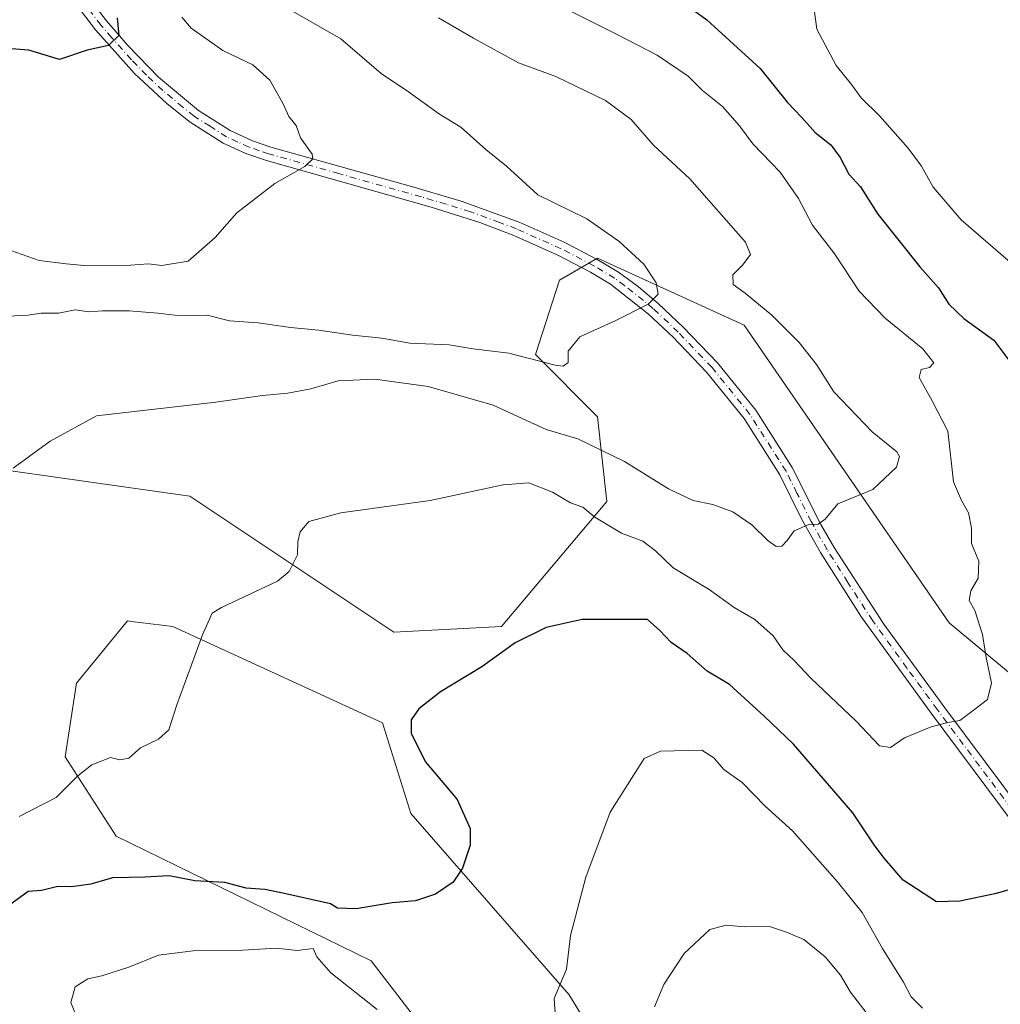
# Model space of a CAD drawing. Units: metres. Extents: x 634648 to 638103, y 4734372 to 4736753.
# Drawn here: x 637608 to 637807, y 4735999 to 4736198 of the extents above; entities that cross this region are included whole.
import ezdxf

# ---------------------------------------------------------------- set-up
doc = ezdxf.new("R2010")
doc.units = ezdxf.units.M
doc.header["$MEASUREMENT"] = 0
doc.linetypes.add('DGN Style 4', pattern=[2.638475, 1.318413, -0.659207, 0.001648, -0.659207])
for name, color, linetype, lineweight in [('Arbolado forestal CxS', 92, 'Continuous', 0), ('Camino Cxs', 7, 'Continuous', 0), ('Camino eje', 30, 'DGN Style 4', 13), ('Curva de nivel maestra', 30, 'Continuous', 30), ('Curva de nivel normal', 30, 'Continuous', 0)]:
    doc.layers.add(name, color=color, linetype=linetype, lineweight=lineweight)

# ---------------------------------------------------------------- blocks, each defined once
blk = doc.blocks.new('*U12')
at = {"layer": 'Arbolado forestal CxS', "color": 92, "linetype": 'Continuous', "lineweight": 0}
for points in [[(637600.7811, 4736107.4937, 563.94), (637642.7671, 4736101.5589, 567.5177), (637683.9805, 4736074.0653, 572.1453), (637705.7327, 4736075.2099, 573.9682), (637727.0753, 4736100.4783, 567.6238), (637725.1967, 4736117.5943, 561.7855), (637712.6029, 4736130.1955, 559.6994), (637717.4943, 4736145.2203, 558.7729), (637725.1977, 4736149.6703, 559.3003), (637754.7933, 4736136.1359, 561.934), (637796.2769, 4736075.9763, 568.1525), (637815.4397, 4736059.9973, 571.4978), (637832.9001, 4736035.5049, 575.1346), (637854.1321, 4736037.8957, 579.3185), (637884.1543, 4736035.8241, 584.7302), (637915.2111, 4736030.6445, 589.5712), (637936.9509, 4736016.1453, 590.7845), (637937.1593, 4736000.6565, 590.3387), (637939.2547, 4735978.4995, 590.3396)], [(637735.4961, 4735974.4019, 582.9621), (637719.4695, 4736000.7491, 579.9475), (637687.4145, 4736037.4075, 573.756), (637681.6901, 4736055.7363, 573.9244), (637639.3311, 4736075.2111, 569.494), (637632.6595, 4736076.0459, 569.0369), (637631.5117, 4736076.1895, 568.9121), (637630.1723, 4736076.3569, 568.7582), (637619.8689, 4736063.7563, 567.8344), (637617.5785, 4736048.8635, 568.0456), (637627.8813, 4736032.8263, 571.6432), (637679.3999, 4736007.6237, 576.4134), (637690.8473, 4735992.7317, 578.0267)]]:
    blk.add_polyline3d(points, dxfattribs=at)
blk = doc.blocks.new('*U20')
at = {"layer": 'Arbolado forestal CxS', "color": 92, "linetype": 'Continuous', "lineweight": 0}
for points in [[(637690.8473, 4735992.7317, 578.0267), (637679.3999, 4736007.6237, 576.4134), (637627.8813, 4736032.8263, 571.6432), (637617.5785, 4736048.8635, 568.0456), (637619.8689, 4736063.7563, 567.8344), (637630.1723, 4736076.3569, 568.7582), (637631.5117, 4736076.1895, 568.9121), (637632.6595, 4736076.0459, 569.0369), (637639.3311, 4736075.2111, 569.494), (637681.6901, 4736055.7363, 573.9244), (637687.4145, 4736037.4075, 573.756), (637719.4695, 4736000.7491, 579.9475), (637735.4961, 4735974.4019, 582.9621)], [(637939.2547, 4735978.4995, 590.3396), (637937.1593, 4736000.6565, 590.3387), (637936.9509, 4736016.1453, 590.7845), (637915.2111, 4736030.6445, 589.5712), (637884.1543, 4736035.8241, 584.7302), (637854.1321, 4736037.8957, 579.3185), (637832.9001, 4736035.5049, 575.1346), (637815.4397, 4736059.9973, 571.4978), (637796.2769, 4736075.9763, 568.1525), (637754.7933, 4736136.1359, 561.934), (637725.1977, 4736149.6703, 559.3003), (637717.4943, 4736145.2203, 558.7729), (637712.6029, 4736130.1955, 559.6994), (637725.1967, 4736117.5943, 561.7855), (637727.0753, 4736100.4783, 567.6238), (637705.7327, 4736075.2099, 573.9682), (637683.9805, 4736074.0653, 572.1453), (637642.7671, 4736101.5589, 567.5177), (637600.7811, 4736107.4937, 563.94)]]:
    blk.add_polyline3d(points, dxfattribs=at)

msp = doc.modelspace()

# ---------------------------------------------------------------- linework, layer by layer
at = {"layer": 'Arbolado forestal CxS', "color": 92, "linetype": 'Continuous', "lineweight": 0}
for points in [[(637939.2547, 4735978.4995, 590.3396), (637937.1593, 4736000.6565, 590.3387), (637936.9509, 4736016.1453, 590.7845), (637915.2111, 4736030.6445, 589.5712), (637884.1543, 4736035.8241, 584.7302), (637854.1321, 4736037.8957, 579.3185), (637832.9001, 4736035.5049, 575.1346), (637815.4397, 4736059.9973, 571.4978), (637796.2769, 4736075.9763, 568.1525), (637754.7933, 4736136.1359, 561.934), (637725.1977, 4736149.6703, 559.3003), (637717.4943, 4736145.2203, 558.7729), (637712.6029, 4736130.1955, 559.6994), (637725.1967, 4736117.5943, 561.7855), (637727.0753, 4736100.4783, 567.6238), (637705.7327, 4736075.2099, 573.9682), (637683.9805, 4736074.0653, 572.1453), (637642.7671, 4736101.5589, 567.5177), (637600.7811, 4736107.4937, 563.94)], [(637690.8473, 4735992.7317, 578.0267), (637679.3999, 4736007.6237, 576.4134), (637627.8813, 4736032.8263, 571.6432), (637617.5785, 4736048.8635, 568.0456), (637619.8689, 4736063.7563, 567.8344), (637630.1723, 4736076.3569, 568.7582), (637631.5117, 4736076.1895, 568.9121), (637632.6595, 4736076.0459, 569.0369), (637639.3311, 4736075.2111, 569.494), (637681.6901, 4736055.7363, 573.9244), (637687.4145, 4736037.4075, 573.756), (637719.4695, 4736000.7491, 579.9475), (637735.4961, 4735974.4019, 582.9621)]]:
    msp.add_polyline3d(points, dxfattribs=at)
at = {"layer": 'Camino Cxs', "color": 7, "linetype": 'Continuous', "lineweight": 0}
for points in [[(637809.3901, 4736035.2201, 573.3862), (637792.3901, 4736057.9701, 569.5053), (637778.5401, 4736077.0701, 567.1144), (637770.2301, 4736090.1801, 565.6585), (637766.4301, 4736097.0101, 564.798), (637762.0201, 4736105.9001, 563.854), (637754.7901, 4736117.2501, 562.9949), (637747.2301, 4736126.6101, 563.085), (637740.4701, 4736133.6801, 560.6693), (637735.4901, 4736138.3801, 560.2796), (637727.8201, 4736144.4101, 560.4252), (637723.7201, 4736146.8701, 561.7072), (637717.1701, 4736150.2901, 568.798), (637708.2601, 4736154.2601, 565.4757), (637701.4101, 4736156.8701, 565.6548), (637691.5601, 4736159.9901, 570.8236), (637658.2501, 4736169.3901, 566.0374), (637654.0601, 4736170.8401, 564.1949), (637649.5101, 4736172.9201, 563.7558), (637642.8001, 4736177.2001, 561.1414), (637638.1701, 4736180.8601, 560.0564), (637631.5801, 4736187.0201, 556.5838), (637623.6801, 4736195.8501, 551.6032), (637617.1601, 4736204.4401, 549.1317)], [(637809.3901, 4736035.2201, 573.3862), (637792.3901, 4736057.9701, 569.5053), (637778.5401, 4736077.0701, 567.1144), (637770.2301, 4736090.1801, 565.6585), (637766.4301, 4736097.0101, 564.798), (637762.0201, 4736105.9001, 563.854), (637754.7901, 4736117.2501, 562.9949), (637747.2301, 4736126.6101, 563.085), (637740.4701, 4736133.6801, 560.6693), (637735.4901, 4736138.3801, 560.2796), (637727.8201, 4736144.4101, 560.4252), (637723.7201, 4736146.8701, 561.7072), (637717.1701, 4736150.2901, 568.798), (637708.2601, 4736154.2601, 565.4757), (637701.4101, 4736156.8701, 565.6548), (637691.5601, 4736159.9901, 570.8236), (637658.2501, 4736169.3901, 566.0374), (637654.0601, 4736170.8401, 564.1949), (637649.5101, 4736172.9201, 563.7558), (637642.8001, 4736177.2001, 561.1414), (637638.1701, 4736180.8601, 560.0564), (637631.5801, 4736187.0201, 556.5838), (637623.6801, 4736195.8501, 551.6032), (637617.1601, 4736204.4401, 549.1317)], [(637619.6701, 4736205.9001, 550.0452), (637625.9201, 4736197.6701, 551.2387), (637630.3201, 4736192.5701, 552.3979), (637636.4301, 4736186.3001, 556.0311), (637644.5101, 4736179.5301, 563.2171), (637650.8901, 4736175.4701, 564.1177), (637655.4601, 4736173.4001, 563.6935), (637659.1101, 4736172.1501, 565.1604), (637687.5701, 4736164.1601, 570.7266), (637697.5801, 4736161.1901, 570.0207), (637709.3401, 4736156.9401, 568.0149), (637718.4201, 4736152.8901, 568.5323), (637725.1301, 4736149.3901, 564.3956), (637729.4201, 4736146.8201, 561.7849), (637733.4701, 4736143.8801, 561.1734), (637737.4101, 4736140.5401, 560.8373), (637742.5101, 4736135.7301, 561.0835), (637749.4001, 4736128.5201, 563.0817), (637757.1401, 4736118.9401, 563.7546), (637764.5401, 4736107.3301, 563.98), (637770.3001, 4736095.8701, 565.1906), (637772.9901, 4736091.1901, 565.7101), (637783.0401, 4736075.6701, 567.4968), (637795.3801, 4736058.7901, 569.5531), (637811.7001, 4736036.9601, 573.314)], [(637619.6701, 4736205.9001, 550.0452), (637625.9201, 4736197.6701, 551.2387), (637630.3201, 4736192.5701, 552.3979), (637636.4301, 4736186.3001, 556.0311), (637644.5101, 4736179.5301, 563.2171), (637650.8901, 4736175.4701, 564.1177), (637655.4601, 4736173.4001, 563.6935), (637659.1101, 4736172.1501, 565.1604), (637687.5701, 4736164.1601, 570.7266), (637697.5801, 4736161.1901, 570.0207), (637709.3401, 4736156.9401, 568.0149), (637718.4201, 4736152.8901, 568.5323), (637725.1301, 4736149.3901, 564.3956), (637729.4201, 4736146.8201, 561.7849), (637733.4701, 4736143.8801, 561.1734), (637737.4101, 4736140.5401, 560.8373), (637742.5101, 4736135.7301, 561.0835), (637749.4001, 4736128.5201, 563.0817), (637757.1401, 4736118.9401, 563.7546), (637764.5401, 4736107.3301, 563.98), (637770.3001, 4736095.8701, 565.1906), (637772.9901, 4736091.1901, 565.7101), (637783.0401, 4736075.6701, 567.4968), (637795.3801, 4736058.7901, 569.5531), (637811.7001, 4736036.9601, 573.314)]]:
    msp.add_polyline3d(points, dxfattribs=at)
at = {"layer": 'Camino eje', "color": 30, "linetype": 'DGN Style 4', "lineweight": 13}
msp.add_polyline3d([(637810.5451, 4736036.0901, 573.3477), (637802.3851, 4736047.0051, 571.469), (637793.8851, 4736058.3801, 569.5287), (637787.7151, 4736066.8201, 568.3952), (637780.7901, 4736076.3701, 567.3098), (637775.7651, 4736084.1301, 566.3948), (637771.6101, 4736090.6851, 565.6676), (637770.2651, 4736093.0251, 565.401), (637768.3651, 4736096.4401, 564.9778), (637765.4851, 4736102.1701, 564.3318), (637763.2801, 4736106.6151, 563.91), (637755.9651, 4736118.0951, 563.2649), (637748.3151, 4736127.5651, 562.8323), (637741.4901, 4736134.7051, 560.832), (637736.4501, 4736139.4601, 560.4946), (637734.4801, 4736141.1301, 560.2922), (637730.6451, 4736144.1451, 560.5876), (637728.6201, 4736145.6151, 561.058), (637724.4251, 4736148.1301, 562.651), (637717.7951, 4736151.5901, 568.5325), (637708.8001, 4736155.6001, 566.7453), (637705.3751, 4736156.9051, 566.1967), (637699.4951, 4736159.0301, 567.8819), (637694.5701, 4736160.5901, 570.3248), (637689.5651, 4736162.0751, 570.6314), (637672.9101, 4736166.7751, 566.0378), (637658.6801, 4736170.7701, 565.4786), (637656.8551, 4736171.3951, 564.5163), (637654.7601, 4736172.1201, 563.3091), (637652.4751, 4736173.1551, 562.5936), (637650.2001, 4736174.1951, 563.808), (637646.8451, 4736176.3351, 563.8398), (637643.6551, 4736178.3651, 562.0984), (637641.3401, 4736180.1951, 561.98), (637637.3001, 4736183.5801, 557.4318), (637634.0051, 4736186.6601, 556.2468), (637630.9501, 4736189.7951, 554.5466), (637627.0001, 4736194.2101, 551.9946), (637624.8001, 4736196.7601, 551.128), (637618.4151, 4736205.1701, 549.3831)], dxfattribs=at)
at = {"layer": 'Curva de nivel maestra', "color": 30, "linetype": 'Continuous', "lineweight": 30, "flags": 128}
for points, elevation in [([(637738.04, 4736204.6401), (637747.26, 4736197.8601), (637758.03, 4736188.0501), (637763.57, 4736181.1801), (637766.46, 4736178.1401), (637769.14, 4736175.0701), (637772.32, 4736172.6001), (637774.24, 4736170.0501), (637775.97, 4736166.6901), (637778.32, 4736164.0701), (637781.83, 4736158.6001), (637790.3, 4736147.9501), (637794.1, 4736143.7101), (637796.17, 4736140.3601), (637799.24, 4736137.5101), (637805.25, 4736133.1101), (637809.93, 4736126.8801)], 575), ([(637628.06, 4736198.2401), (637628.42, 4736194.6701), (637626.29, 4736192.6701), (637622, 4736191.7001), (637616.43, 4736189.8101), (637610.25, 4736191.7401), (637603.13, 4736192.2501)], 550), ([(637820.93, 4736025.5601), (637805.47, 4736021.1401), (637798.4, 4736019.6901), (637793.69, 4736019.5601), (637786.98, 4736023.9201), (637783.21, 4736028.3301), (637781.25, 4736030.9101), (637776.78, 4736037.5601), (637764.81, 4736051.4001), (637758.82, 4736057.0801), (637751.85, 4736063.4601), (637747.34, 4736066.1601), (637743.32, 4736069.7801), (637740.04, 4736072.0001), (637737.74, 4736074.4101), (637735.26, 4736076.6201), (637722.08, 4736076.6401), (637714.76, 4736075.0001), (637708.49, 4736071.9401), (637701.76, 4736067.0701), (637693.44, 4736062.0301), (637689.02, 4736058.5701), (637687.53, 4736056.3501), (637687.53, 4736053.6801), (637690.34, 4736047.9301), (637696.77, 4736040.2401), (637699.43, 4736034.3701), (637699.41, 4736031.0201), (637697.86, 4736026.3601), (637695.97, 4736023.5601), (637692.41, 4736021.0801), (637688.41, 4736019.7401), (637683.65, 4736019.3801), (637676.41, 4736018.1301), (637672.59, 4736018.2501), (637671.21, 4736019.1401), (637661.56, 4736021.2901), (637657.94, 4736022.0201), (637654.16, 4736022.3401), (637649.87, 4736023.4501), (637643.79, 4736023.7901), (637638.58, 4736024.8001), (637633.69, 4736024.5301), (637627.16, 4736024.4401), (637622.76, 4736023.1201), (637618.86, 4736022.5701), (637616.09, 4736022.6501), (637612.75, 4736021.8701), (637610.09, 4736021.6401), (637606.09, 4736018.7801)], 575)]:
    msp.add_lwpolyline(points, dxfattribs=dict(at, elevation=elevation))
at = {"layer": 'Curva de nivel normal', "color": 30, "linetype": 'Continuous', "lineweight": 0, "flags": 128}
for points, elevation in [([(637606.05, 4736137.9301), (637610, 4736138.1601), (637612.73, 4736138.5601), (637616.2, 4736138.5401), (637619.58, 4736139.2001), (637622.3, 4736138.8601), (637625.09, 4736139.0601), (637630.47, 4736139.0101), (637636.29, 4736138.5601), (637640.85, 4736138.0201), (637646.28, 4736138.1501), (637650.8, 4736137.0201), (637656.59, 4736136.6001), (637663.11, 4736135.6301), (637668.85, 4736135.1201), (637675.67, 4736134.1001), (637681.59, 4736133.5201), (637687.24, 4736132.5101), (637695.21, 4736132.1401), (637700, 4736131.3801), (637707.22, 4736130.4401), (637716.6, 4736128.0601), (637718.24, 4736127.8601), (637719.25, 4736128.5801), (637719.26, 4736130.9001), (637721.61, 4736133.8001), (637728.88, 4736137.1001), (637735.39, 4736140.3601), (637737.41, 4736142.4001), (637737.04, 4736144.6701), (637734.52, 4736148.4501), (637729.5, 4736153.1401), (637722.98, 4736157.6101), (637713.1, 4736162.5001), (637706.79, 4736168.2601), (637702.57, 4736171.6401), (637697.54, 4736176.1401), (637693.26, 4736178.8001), (637686.94, 4736183.3201), (637681.46, 4736187.0001), (637673.29, 4736194.0501), (637662.07, 4736200.4201)], 560), ([(637608.29, 4736036.8101), (637615.75, 4736040.6601), (637620.09, 4736045.0001), (637622.92, 4736047.2401), (637626.73, 4736048.7501), (637628.58, 4736048.2901), (637630.42, 4736048.5701), (637632.82, 4736050.6801), (637636.44, 4736052.4401), (637638.5, 4736054.3501), (637640.11, 4736059.4001), (637645.33, 4736073.5501), (637647.25, 4736077.8801), (637649.16, 4736079.0701), (637660.45, 4736084.3501), (637662.82, 4736086.3301), (637664.5, 4736089.6801), (637664.58, 4736092.3501), (637665.05, 4736094.3801), (637666.79, 4736096.4201), (637673.26, 4736098.2201), (637691.37, 4736100.6801), (637706.12, 4736103.8801), (637711.28, 4736104.2601), (637716.08, 4736102.3601), (637719.71, 4736100.2001), (637722.2, 4736099.3201), (637724.61, 4736097.2901), (637730, 4736094.0601), (637734.33, 4736092.4701), (637736.9, 4736090.5001), (637740.45, 4736087.0601), (637747.75, 4736082.6901), (637752.78, 4736079.0601), (637757, 4736076.6101), (637760.69, 4736073.3001), (637762.65, 4736070.4701), (637764.9, 4736068.3401), (637768.27, 4736064.7501), (637777.48, 4736056.0901), (637782.17, 4736051.1201), (637784.41, 4736050.7301), (637787.22, 4736052.6901), (637792.61, 4736054.9401), (637795.98, 4736055.8301), (637798.43, 4736056.2401), (637801.1, 4736058.2601), (637803.97, 4736060.4901), (637804.81, 4736063.7601), (637803.7, 4736068.9801), (637802.96, 4736073.5801), (637801.42, 4736078.4201), (637800.32, 4736080.5001), (637800.63, 4736082.4301), (637802.11, 4736085.0101), (637802.27, 4736088.4001), (637800.77, 4736091.9901), (637800.78, 4736095.0901), (637800.14, 4736098.2001), (637798.75, 4736100.6601), (637797.11, 4736104.4301), (637796.01, 4736114.7301), (637792.82, 4736120.8701), (637790.2, 4736125.5501), (637790.59, 4736127.1401), (637792.26, 4736127.6001), (637793.17, 4736128.5501), (637790.95, 4736131.3601), (637783.29, 4736137.5501), (637778.08, 4736143.0101), (637773.16, 4736150.4601), (637768.61, 4736156.3801), (637765.79, 4736161.7601), (637762.11, 4736167.0401), (637756.54, 4736172.8101), (637753.84, 4736176.4301), (637750.4, 4736180.3401), (637746.38, 4736183.5701), (637743.5, 4736186.4801), (637737.25, 4736190.7301), (637729, 4736194.9301), (637715.26, 4736201.8401)], 570), ([(637810.59, 4736147.1201), (637798.65, 4736157.4401), (637793, 4736164.0301), (637790.64, 4736168.2701), (637787.96, 4736171.9001), (637782.16, 4736178.4201), (637778.49, 4736182.0801), (637776.54, 4736184.8101), (637773.39, 4736188.6001), (637769.52, 4736195.9501), (637768.86, 4736200.4801)], 580), ([(637606.55, 4736151.2601), (637612.28, 4736149.1901), (637617.75, 4736148.5001), (637622.09, 4736148.1001), (637630.75, 4736148.2501), (637634.42, 4736148.5601), (637637.09, 4736148.1801), (637642.42, 4736149.1001), (637647.87, 4736153.8501), (637652.23, 4736158.8401), (637659.93, 4736164.8001), (637665.99, 4736168.2001), (637667.6, 4736169.7701), (637667.52, 4736170.6701), (637665.11, 4736174.0201), (637664.24, 4736176.4901), (637662.76, 4736178.3401), (637661.65, 4736180.8601), (637658.92, 4736185.6601), (637655.53, 4736188.7401), (637649.4, 4736191.6601), (637646.7, 4736193.6201), (637643.04, 4736196.2001), (637641.16, 4736198.3701)], 555), ([(637607.04, 4736107.2201), (637614.56, 4736112.6601), (637623.89, 4736117.8201), (637648, 4736120.5601), (637657.42, 4736121.9101), (637662.54, 4736122.3801), (637667.21, 4736123.2601), (637672.72, 4736124.8501), (637680.14, 4736125.1901), (637690.94, 4736123.7501), (637704.07, 4736119.9301), (637714.8, 4736115.0701), (637721.19, 4736113.1301), (637730.61, 4736108.5401), (637739.5, 4736103.0601), (637744.51, 4736100.7201), (637748.47, 4736099.8801), (637752.55, 4736098.3801), (637756.38, 4736095.7401), (637759.64, 4736092.5201), (637761.3, 4736091.4001), (637762.41, 4736091.4601), (637763.47, 4736092.5701), (637764.9, 4736094.5801), (637767.86, 4736095.8601), (637769.78, 4736095.9101), (637771.2, 4736096.9201), (637773.74, 4736100.0201), (637780.83, 4736102.9401), (637785.62, 4736107.4001), (637786.2, 4736109.6101), (637785.66, 4736110.5301), (637780.66, 4736114.6001), (637772.94, 4736122.6601), (637769.45, 4736128.2101), (637765.94, 4736132.6601), (637760.39, 4736138.1501), (637755.04, 4736142.6001), (637752.59, 4736144.3801), (637752.53, 4736146.3101), (637754.51, 4736148.3401), (637756.06, 4736150.4501), (637755.09, 4736152.9401), (637743.84, 4736165.7301), (637736.46, 4736172.5001), (637731.94, 4736177.7401), (637726.8, 4736181.5401), (637716.72, 4736186.4101), (637709.22, 4736189.1501), (637700.13, 4736194.1801), (637693.03, 4736198.2401)], 565), ([(637716.7, 4735996.0101), (637716.38, 4736000.0401), (637718.9, 4736005.9701), (637719.68, 4736012.7401), (637722.79, 4736024.5501), (637727.75, 4736037.6901), (637732.48, 4736045.2601), (637734.63, 4736048.5101), (637737.88, 4736050.0301), (637746.28, 4736050.2201), (637748.71, 4736048.6501), (637750.67, 4736046.2901), (637754.38, 4736043.7101), (637759.03, 4736038.9201), (637764.56, 4736033.9201), (637773.67, 4736023.6101), (637778.63, 4736017.4101), (637782.74, 4736010.1101), (637787.05, 4736003.3201), (637788.6, 4736000.3701), (637790.83, 4735998.0901)], 580), ([(637779.65, 4735996.9201), (637776.29, 4736001.3201), (637774.3, 4736004.7401), (637771.16, 4736008.4301), (637766.85, 4736011.9601), (637763.38, 4736013.4401), (637759.9, 4736014.5901), (637754.85, 4736014.5001), (637751.18, 4736014.8601), (637747.85, 4736013.9701), (637742.67, 4736009.1401), (637738.55, 4736002.8701), (637736.7, 4735998.3601)], 585), ([(637621.69, 4735991.7201), (637618.72, 4735999.1901), (637619.58, 4736002.3601), (637622.16, 4736004.0001), (637624.98, 4736004.5801), (637630.4, 4736006.3801), (637636.42, 4736008.7501), (637643.42, 4736009.6401), (637653.46, 4736009.7601), (637660.23, 4736010.1801), (637664.46, 4736009.7101), (637667.71, 4736010.1001), (637668.43, 4736008.4201), (637671.26, 4736005.2201), (637680.62, 4735997.8101)], 580)]:
    msp.add_lwpolyline(points, dxfattribs=dict(at, elevation=elevation))

# ---------------------------------------------------------------- block references
at = {"layer": 'Arbolado forestal CxS', "color": 92, "linetype": 'Continuous', "lineweight": 0}
for name in ['*U20', '*U12']:
    msp.add_blockref(name, (0, 0), dxfattribs=at)

doc.saveas('drawing.dxf')
